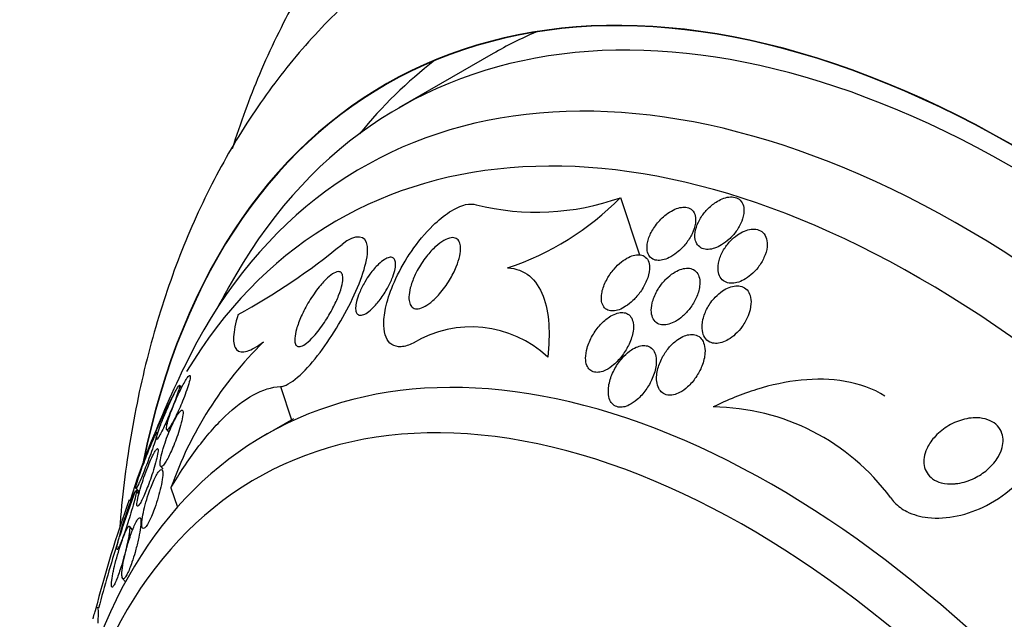
# Model space of a CAD drawing. Units: millimetres. Extents: x 0 to 1700, y 0 to 1165.
# Drawn here: x 705 to 720, y 181 to 190 of the extents above; entities that cross this region are included whole.
import ezdxf
from ezdxf import colors
from ezdxf.entities.mleader import LeaderData, LeaderLine
from ezdxf.math import Vec2, Vec3

# ---------------------------------------------------------------- set-up
doc = ezdxf.new("R2010")
doc.units = ezdxf.units.MM
doc.layers.add('DV7_Défaut', color=7, linetype='Continuous')
doc.layers.add('Défaut', color=7, linetype='Continuous')

# ---------------------------------------------------------------- blocks, each defined once
blk = doc.blocks.new('_DOT')
at = {"color": 0}
blk.add_line((0, 0), (-1, 0), dxfattribs=at)
at = {"color": 0, "const_width": 0.333}
blk.add_lwpolyline([(-0.1665, 0, 1), (0.1665, 0, 1)], format="xyb", close=True, dxfattribs=at)
blk = doc.blocks.new('SE6')
at = {"layer": 'DV7_Défaut', "color": 7, "linetype": 'Continuous'}
for p, q in [((712.324, 189.962), (710.909, 189.145)), ((714.23, 187.797), (714.519, 186.937)), ((707.649, 184.947), (707.619, 184.981)), ((709.13, 184.961), (709.298, 184.462)), ((709.327, 184.479), (708.901, 184.233)), ((707.423, 184.316), (707.459, 184.275)), ((707.334, 183.767), (707.368, 183.729)), ((707.488, 183.44), (707.586, 183.15)), ((706.961, 183.434), (707.014, 183.374)), ((707.008, 183.352), (706.967, 183.399)), ((706.862, 183.263), (706.894, 183.236)), ((706.914, 182.81), (706.866, 182.864)), ((707.058, 182.956), (707.028, 182.99)), ((706.762, 182.082), (706.807, 182.031))]:
    blk.add_line(p, q, dxfattribs=at)
for centre, radius, start, end in [((712.97, 191.336), 3.757, 256.1084, 289.5877), ((711.173, 190.813), 4.294, 288.5518, 315.3767), ((703.628, 194.923), 10.128, 298.7237, 309.3911), ((726, 176.496), 20.26, 149.9566, 151.5431), ((711.993, 184.18), 1.678, 46.8774, 121.2334), ((712.87, 181.567), 5.698, 134.5069, 160.8092), ((726, 176.496), 20.3, 154.4896, 158.3665), ((715.589, 181.307), 3.348, 36.3992, 89.4078), ((726, 176.496), 20.26, 160.0952, 162.1376), ((724.544, 176.955), 18.773, 160.3676, 165.684), ((726, 176.496), 20.26, 162.3915, 165.3025)]:
    blk.add_arc(centre, radius, start, end, dxfattribs=at)
for centre, major_axis, start_param, end_param in [((729.735, 178.652), (13.417, -23.239), 0, 3.401435), ((729.275, 178.387), (13.294, -23.026), 0, 3.446829), ((728.851, 178.142), (13.173, -22.816), 0, 3.441293), ((728.144, 177.734), (12.953, -22.435), 0, 3.464461), ((725.669, 176.305), (11.988, -20.764), 0, 3.616357), ((725.315, 176.101), (11.823, -20.477), 0, 3.64051), ((724.402, 175.573), (11, -19.053), 0, 3.141593), ((724.402, 175.573), (11.327, -19.62), 0, 3.52713), ((723.695, 175.165), (11, -19.053), 0, 3.13162), ((722.634, 174.553), (10.25, -17.754), 0, 3.141593), ((722.033, 174.206), (10.25, -17.754), 0, 3.141704), ((720.159, 173.124), (9.453, -16.373), 0, 3.721519), ((720.159, 173.124), (9.45, -16.368), 0, 3.721332), ((720.159, 173.124), (9.25, -16.021), 0, 3.462818), ((719.364, 172.664), (9, -15.588), 0, 3.519205), ((721.574, 173.94), (9.25, -16.021), 3.075037, 3.141593), ((721.574, 173.94), (9.45, -16.368), 3.216489, 3.358029), ((718.726, 172.296), (8.75, -15.155), 0, 3.451698), ((716.526, 171.026), (7.625, -13.207), 0, 3.811956), ((716.138, 170.802), (7.375, -12.774), 0, 4.02647), ((718.726, 172.296), (8.75, -15.155), 3.481875, 3.63494)]:
    blk.add_ellipse(centre, major_axis=major_axis, ratio=0.57735, start_param=start_param, end_param=end_param, dxfattribs=at)
for points, knots in [([(712.829, 194.273), (712.679, 194.196), (712.244, 193.969), (711.507, 193.413), (710.694, 192.649), (709.967, 191.758), (709.333, 190.761), (708.809, 189.683), (708.528, 188.915), (708.407, 188.531)], [0, 0, 0, 0, 0.0645, 0.21998, 0.375476, 0.531812, 0.689679, 0.849456, 1, 1, 1, 1]), ([(711.789, 191.947), (711.51, 191.783), (710.97, 191.462), (710.138, 190.767), (709.347, 189.933), (708.646, 188.985), (708.045, 187.936), (707.545, 186.786), (707.15, 185.542), (706.867, 184.218), (706.754, 183.293), (706.717, 182.823)], [0, 0, 0, 0, 0.084828, 0.194451, 0.304344, 0.41537, 0.528237, 0.643407, 0.761024, 0.880885, 1, 1, 1, 1]), ([(715.647, 187.718), (715.601, 187.686), (715.557, 187.647), (715.519, 187.605), (715.481, 187.563), (715.448, 187.517), (715.421, 187.47), (715.392, 187.419), (715.371, 187.366), (715.359, 187.315), (715.347, 187.265), (715.344, 187.215), (715.353, 187.171), (715.359, 187.14), (715.371, 187.111), (715.389, 187.088), (715.407, 187.065), (715.431, 187.046), (715.459, 187.035), (715.485, 187.025), (715.515, 187.02), (715.547, 187.021), (715.578, 187.022), (715.611, 187.028), (715.644, 187.039), (715.679, 187.051), (715.715, 187.068), (715.749, 187.088), (715.788, 187.112), (715.826, 187.141), (715.86, 187.172), (715.9, 187.209), (715.936, 187.25), (715.967, 187.293), (716.001, 187.34), (716.03, 187.392), (716.05, 187.442), (716.07, 187.494), (716.083, 187.547), (716.084, 187.595), (716.085, 187.632), (716.08, 187.667), (716.067, 187.698), (716.055, 187.728), (716.035, 187.754), (716.01, 187.773), (715.987, 187.79), (715.959, 187.801), (715.928, 187.805), (715.899, 187.809), (715.867, 187.808), (715.834, 187.802), (715.801, 187.795), (715.766, 187.783), (715.732, 187.767), (715.703, 187.754), (715.674, 187.737), (715.647, 187.718)], [0, 0, 0, 0, 0.062848, 0.062848, 0.062848, 0.12541, 0.12541, 0.12541, 0.193246, 0.193246, 0.193246, 0.259852, 0.259852, 0.259852, 0.307286, 0.307286, 0.307286, 0.355039, 0.355039, 0.355039, 0.397979, 0.397979, 0.397979, 0.439845, 0.439845, 0.439845, 0.484878, 0.484878, 0.484878, 0.536152, 0.536152, 0.536152, 0.595358, 0.595358, 0.595358, 0.661498, 0.661498, 0.661498, 0.729461, 0.729461, 0.729461, 0.780889, 0.780889, 0.780889, 0.832746, 0.832746, 0.832746, 0.878103, 0.878103, 0.878103, 0.920135, 0.920135, 0.920135, 0.963418, 0.963418, 0.963418, 1, 1, 1, 1]), ([(711.123, 185.614), (711.059, 185.583), (710.997, 185.563), (710.943, 185.56), (710.888, 185.556), (710.838, 185.568), (710.8, 185.594), (710.763, 185.618), (710.735, 185.655), (710.715, 185.701), (710.695, 185.75), (710.683, 185.811), (710.681, 185.878), (710.679, 185.956), (710.688, 186.044), (710.707, 186.136), (710.731, 186.246), (710.769, 186.364), (710.817, 186.482), (710.875, 186.62), (710.948, 186.762), (711.033, 186.897), (711.053, 186.928), (711.074, 186.96), (711.095, 186.991), (711.191, 187.131), (711.302, 187.265), (711.418, 187.379), (711.499, 187.458), (711.584, 187.528), (711.667, 187.582), (711.751, 187.636), (711.835, 187.675), (711.909, 187.692), (711.969, 187.705), (712.023, 187.704), (712.068, 187.689)], [0, 0, 0, 0, 0.072051, 0.072051, 0.072051, 0.143963, 0.143963, 0.143963, 0.211041, 0.211041, 0.211041, 0.283429, 0.283429, 0.283429, 0.368322, 0.368322, 0.368322, 0.470842, 0.470842, 0.470842, 0.591379, 0.591379, 0.591379, 0.619426, 0.619426, 0.619426, 0.748292, 0.748292, 0.748292, 0.837743, 0.837743, 0.837743, 0.928153, 0.928153, 0.928153, 1, 1, 1, 1]), ([(714.855, 187.492), (714.806, 187.445), (714.762, 187.391), (714.727, 187.335), (714.695, 187.284), (714.669, 187.23), (714.652, 187.177), (714.635, 187.125), (714.627, 187.072), (714.631, 187.025), (714.633, 186.992), (714.641, 186.961), (714.655, 186.936), (714.67, 186.91), (714.691, 186.889), (714.716, 186.875), (714.739, 186.863), (714.767, 186.856), (714.796, 186.855), (714.825, 186.854), (714.856, 186.859), (714.887, 186.868), (714.921, 186.877), (714.955, 186.892), (714.989, 186.911), (715.027, 186.932), (715.064, 186.959), (715.099, 186.989), (715.14, 187.024), (715.178, 187.064), (715.211, 187.106), (715.249, 187.153), (715.281, 187.204), (715.306, 187.256), (715.331, 187.309), (715.349, 187.364), (715.356, 187.416), (715.361, 187.455), (715.36, 187.492), (715.353, 187.525), (715.345, 187.558), (715.329, 187.588), (715.306, 187.61), (715.287, 187.628), (715.261, 187.642), (715.233, 187.649), (715.207, 187.655), (715.177, 187.656), (715.146, 187.651), (715.115, 187.647), (715.081, 187.637), (715.049, 187.623), (715.012, 187.608), (714.976, 187.587), (714.941, 187.562), (714.911, 187.541), (714.882, 187.517), (714.855, 187.492)], [0, 0, 0, 0, 0.074538, 0.074538, 0.074538, 0.142793, 0.142793, 0.142793, 0.211043, 0.211043, 0.211043, 0.25863, 0.25863, 0.25863, 0.306584, 0.306584, 0.306584, 0.349109, 0.349109, 0.349109, 0.390044, 0.390044, 0.390044, 0.43398, 0.43398, 0.43398, 0.484265, 0.484265, 0.484265, 0.542956, 0.542956, 0.542956, 0.609496, 0.609496, 0.609496, 0.678897, 0.678897, 0.678897, 0.731104, 0.731104, 0.731104, 0.783801, 0.783801, 0.783801, 0.829205, 0.829205, 0.829205, 0.87053, 0.87053, 0.87053, 0.912773, 0.912773, 0.912773, 0.959651, 0.959651, 0.959651, 1, 1, 1, 1]), ([(715.697, 186.699), (715.701, 186.665), (715.711, 186.632), (715.728, 186.604), (715.744, 186.576), (715.767, 186.553), (715.796, 186.537), (715.821, 186.523), (715.852, 186.515), (715.884, 186.513), (715.914, 186.511), (715.947, 186.515), (715.979, 186.523), (716.013, 186.532), (716.048, 186.546), (716.081, 186.564), (716.119, 186.584), (716.155, 186.61), (716.189, 186.638), (716.228, 186.672), (716.264, 186.71), (716.295, 186.75), (716.331, 186.796), (716.362, 186.846), (716.384, 186.897), (716.409, 186.95), (716.425, 187.006), (716.431, 187.059), (716.435, 187.101), (716.433, 187.143), (716.423, 187.179), (716.413, 187.216), (716.394, 187.249), (716.368, 187.274), (716.346, 187.295), (716.317, 187.31), (716.285, 187.318), (716.256, 187.325), (716.224, 187.327), (716.191, 187.323), (716.159, 187.319), (716.125, 187.309), (716.091, 187.296), (716.055, 187.281), (716.019, 187.261), (715.985, 187.237), (715.946, 187.21), (715.909, 187.178), (715.877, 187.143), (715.839, 187.103), (715.805, 187.058), (715.778, 187.012), (715.748, 186.961), (715.724, 186.906), (715.71, 186.853), (715.696, 186.8), (715.691, 186.747), (715.697, 186.699)], [0, 0, 0, 0, 0.048941, 0.048941, 0.048941, 0.098292, 0.098292, 0.098292, 0.142374, 0.142374, 0.142374, 0.183281, 0.183281, 0.183281, 0.225958, 0.225958, 0.225958, 0.274101, 0.274101, 0.274101, 0.330232, 0.330232, 0.330232, 0.394785, 0.394785, 0.394785, 0.464207, 0.464207, 0.464207, 0.519778, 0.519778, 0.519778, 0.575916, 0.575916, 0.575916, 0.623567, 0.623567, 0.623567, 0.665505, 0.665505, 0.665505, 0.707113, 0.707113, 0.707113, 0.752462, 0.752462, 0.752462, 0.804512, 0.804512, 0.804512, 0.864895, 0.864895, 0.864895, 0.932431, 0.932431, 0.932431, 1, 1, 1, 1]), ([(709.13, 184.961), (709.271, 184.967), (709.491, 185.174), (709.884, 185.678), (710.071, 185.983), (710.354, 186.579), (710.455, 186.883), (710.419, 187.246), (710.255, 187.251), (710.055, 187.096)], [0, 0, 0, 0, 0.25, 0.25, 0.5, 0.5, 0.75, 0.75, 1, 1, 1, 1]), ([(711.184, 186.702), (711.223, 186.775), (711.27, 186.848), (711.322, 186.915), (711.365, 186.969), (711.412, 187.021), (711.46, 187.064), (711.499, 187.1), (711.54, 187.131), (711.58, 187.154), (711.619, 187.176), (711.659, 187.191), (711.693, 187.196), (711.722, 187.199), (711.748, 187.195), (711.769, 187.183), (711.788, 187.173), (711.804, 187.155), (711.814, 187.133), (711.825, 187.11), (711.831, 187.081), (711.832, 187.049), (711.834, 187.012), (711.829, 186.969), (711.82, 186.925), (711.809, 186.873), (711.791, 186.817), (711.768, 186.76), (711.741, 186.694), (711.706, 186.625), (711.666, 186.559), (711.623, 186.487), (711.572, 186.416), (711.517, 186.353), (711.475, 186.305), (711.43, 186.26), (711.385, 186.223), (711.348, 186.193), (711.31, 186.169), (711.274, 186.152), (711.238, 186.135), (711.203, 186.126), (711.174, 186.127), (711.148, 186.128), (711.125, 186.137), (711.108, 186.151), (711.091, 186.166), (711.078, 186.186), (711.07, 186.211), (711.061, 186.238), (711.058, 186.271), (711.059, 186.306), (711.06, 186.348), (711.067, 186.394), (711.079, 186.442), (711.094, 186.499), (711.116, 186.56), (711.143, 186.621), (711.156, 186.648), (711.169, 186.675), (711.184, 186.702)], [0, 0, 0, 0, 0.072675, 0.072675, 0.072675, 0.132441, 0.132441, 0.132441, 0.181232, 0.181232, 0.181232, 0.230522, 0.230522, 0.230522, 0.272625, 0.272625, 0.272625, 0.31166, 0.31166, 0.31166, 0.352896, 0.352896, 0.352896, 0.40018, 0.40018, 0.40018, 0.456433, 0.456433, 0.456433, 0.522715, 0.522715, 0.522715, 0.595665, 0.595665, 0.595665, 0.651538, 0.651538, 0.651538, 0.69724, 0.69724, 0.69724, 0.743364, 0.743364, 0.743364, 0.783398, 0.783398, 0.783398, 0.821956, 0.821956, 0.821956, 0.864168, 0.864168, 0.864168, 0.913804, 0.913804, 0.913804, 0.973456, 0.973456, 0.973456, 1, 1, 1, 1]), ([(710.474, 186.649), (710.513, 186.704), (710.557, 186.755), (710.601, 186.797), (710.632, 186.826), (710.663, 186.851), (710.692, 186.869), (710.717, 186.885), (710.741, 186.896), (710.763, 186.9), (710.784, 186.905), (710.803, 186.904), (710.818, 186.896), (710.832, 186.889), (710.842, 186.876), (710.849, 186.859), (710.855, 186.842), (710.858, 186.82), (710.858, 186.796), (710.858, 186.768), (710.853, 186.737), (710.845, 186.704), (710.836, 186.664), (710.821, 186.621), (710.804, 186.578), (710.783, 186.527), (710.756, 186.473), (710.726, 186.421), (710.693, 186.362), (710.654, 186.303), (710.612, 186.25), (710.578, 186.205), (710.54, 186.164), (710.503, 186.129), (710.474, 186.101), (710.444, 186.077), (710.415, 186.06), (710.391, 186.046), (710.368, 186.036), (710.348, 186.033), (710.328, 186.029), (710.309, 186.032), (710.296, 186.041), (710.283, 186.049), (710.273, 186.062), (710.267, 186.08), (710.261, 186.098), (710.258, 186.12), (710.259, 186.145), (710.259, 186.174), (710.264, 186.206), (710.272, 186.24), (710.282, 186.281), (710.297, 186.326), (710.316, 186.37), (710.338, 186.423), (710.365, 186.478), (710.396, 186.531), (710.42, 186.572), (710.446, 186.611), (710.474, 186.649)], [0, 0, 0, 0, 0.072428, 0.072428, 0.072428, 0.121663, 0.121663, 0.121663, 0.163492, 0.163492, 0.163492, 0.205566, 0.205566, 0.205566, 0.243957, 0.243957, 0.243957, 0.28324, 0.28324, 0.28324, 0.327743, 0.327743, 0.327743, 0.380876, 0.380876, 0.380876, 0.444722, 0.444722, 0.444722, 0.517674, 0.517674, 0.517674, 0.57867, 0.57867, 0.57867, 0.627176, 0.627176, 0.627176, 0.66802, 0.66802, 0.66802, 0.709093, 0.709093, 0.709093, 0.746789, 0.746789, 0.746789, 0.785904, 0.785904, 0.785904, 0.830883, 0.830883, 0.830883, 0.885181, 0.885181, 0.885181, 0.950562, 0.950562, 0.950562, 1, 1, 1, 1]), ([(713.95, 186.359), (713.944, 186.317), (713.943, 186.277), (713.949, 186.24), (713.954, 186.21), (713.965, 186.182), (713.98, 186.159), (713.996, 186.136), (714.018, 186.118), (714.044, 186.108), (714.067, 186.098), (714.094, 186.095), (714.122, 186.096), (714.15, 186.097), (714.18, 186.104), (714.21, 186.115), (714.243, 186.127), (714.277, 186.145), (714.309, 186.166), (714.348, 186.19), (714.385, 186.221), (714.419, 186.254), (714.46, 186.293), (714.498, 186.338), (714.531, 186.385), (714.568, 186.438), (714.6, 186.495), (714.623, 186.552), (714.647, 186.61), (714.663, 186.67), (714.666, 186.725), (714.668, 186.762), (714.665, 186.798), (714.655, 186.829), (714.645, 186.86), (714.628, 186.887), (714.604, 186.906), (714.584, 186.923), (714.559, 186.934), (714.531, 186.938), (714.506, 186.942), (714.477, 186.941), (714.447, 186.935), (714.417, 186.928), (714.384, 186.917), (714.353, 186.901), (714.317, 186.883), (714.281, 186.86), (714.247, 186.834), (714.207, 186.802), (714.169, 186.766), (714.135, 186.726), (714.095, 186.68), (714.06, 186.629), (714.031, 186.577), (713.999, 186.52), (713.974, 186.459), (713.959, 186.401), (713.956, 186.387), (713.953, 186.373), (713.95, 186.359)], [0, 0, 0, 0, 0.05253, 0.05253, 0.05253, 0.097039, 0.097039, 0.097039, 0.141893, 0.141893, 0.141893, 0.181612, 0.181612, 0.181612, 0.220898, 0.220898, 0.220898, 0.264492, 0.264492, 0.264492, 0.315929, 0.315929, 0.315929, 0.377409, 0.377409, 0.377409, 0.447826, 0.447826, 0.447826, 0.520265, 0.520265, 0.520265, 0.569527, 0.569527, 0.569527, 0.619295, 0.619295, 0.619295, 0.661911, 0.661911, 0.661911, 0.701093, 0.701093, 0.701093, 0.742175, 0.742175, 0.742175, 0.789044, 0.789044, 0.789044, 0.844635, 0.844635, 0.844635, 0.910089, 0.910089, 0.910089, 0.982328, 0.982328, 0.982328, 1, 1, 1, 1]), ([(709.444, 186.016), (709.477, 186.09), (709.517, 186.166), (709.56, 186.238), (709.607, 186.316), (709.66, 186.393), (709.714, 186.459), (709.755, 186.51), (709.797, 186.557), (709.838, 186.594), (709.871, 186.624), (709.904, 186.649), (709.934, 186.665), (709.963, 186.681), (709.991, 186.689), (710.012, 186.686), (710.03, 186.683), (710.044, 186.673), (710.054, 186.656), (710.062, 186.64), (710.067, 186.618), (710.067, 186.592), (710.068, 186.564), (710.064, 186.531), (710.056, 186.496), (710.045, 186.444), (710.027, 186.387), (710.004, 186.328), (709.98, 186.268), (709.951, 186.206), (709.919, 186.144), (709.881, 186.07), (709.837, 185.995), (709.79, 185.925), (709.739, 185.849), (709.684, 185.776), (709.63, 185.716), (709.593, 185.676), (709.556, 185.64), (709.522, 185.613), (709.493, 185.591), (709.466, 185.575), (709.442, 185.567), (709.418, 185.559), (709.397, 185.559), (709.381, 185.569), (709.367, 185.576), (709.357, 185.591), (709.351, 185.612), (709.346, 185.632), (709.344, 185.658), (709.346, 185.687), (709.349, 185.727), (709.358, 185.774), (709.372, 185.824), (709.39, 185.884), (709.414, 185.95), (709.444, 186.016)], [0, 0, 0, 0, 0.070679, 0.070679, 0.070679, 0.147253, 0.147253, 0.147253, 0.205158, 0.205158, 0.205158, 0.251301, 0.251301, 0.251301, 0.297968, 0.297968, 0.297968, 0.337366, 0.337366, 0.337366, 0.374111, 0.374111, 0.374111, 0.41378, 0.41378, 0.41378, 0.471293, 0.471293, 0.471293, 0.529551, 0.529551, 0.529551, 0.600647, 0.600647, 0.600647, 0.678098, 0.678098, 0.678098, 0.729512, 0.729512, 0.729512, 0.771337, 0.771337, 0.771337, 0.813542, 0.813542, 0.813542, 0.850368, 0.850368, 0.850368, 0.886933, 0.886933, 0.886933, 0.9378, 0.9378, 0.9378, 1, 1, 1, 1]), ([(712.54, 186.742), (712.665, 186.737), (712.776, 186.695), (712.955, 186.549), (713.023, 186.444), (713.118, 186.197), (713.145, 186.053), (713.166, 185.745), (713.16, 185.578), (713.14, 185.404)], [0, 0, 0, 0, 0.25, 0.25, 0.5, 0.5, 0.75, 0.75, 1, 1, 1, 1]), ([(714.778, 186.394), (714.746, 186.336), (714.722, 186.275), (714.708, 186.216), (714.696, 186.168), (714.692, 186.12), (714.695, 186.076), (714.699, 186.04), (714.708, 186.006), (714.723, 185.977), (714.738, 185.949), (714.761, 185.925), (714.788, 185.909), (714.812, 185.896), (714.84, 185.888), (714.87, 185.886), (714.898, 185.885), (714.929, 185.889), (714.959, 185.898), (714.992, 185.907), (715.025, 185.922), (715.057, 185.94), (715.094, 185.961), (715.13, 185.987), (715.163, 186.017), (715.203, 186.052), (715.24, 186.092), (715.272, 186.134), (715.31, 186.184), (715.342, 186.237), (715.367, 186.292), (715.393, 186.35), (715.412, 186.411), (715.419, 186.468), (715.424, 186.511), (715.424, 186.553), (715.415, 186.591), (715.408, 186.622), (715.395, 186.651), (715.377, 186.674), (715.359, 186.697), (715.334, 186.715), (715.306, 186.726), (715.28, 186.736), (715.251, 186.74), (715.221, 186.738), (715.191, 186.736), (715.159, 186.729), (715.128, 186.718), (715.094, 186.705), (715.06, 186.688), (715.027, 186.666), (714.989, 186.642), (714.952, 186.612), (714.919, 186.579), (714.879, 186.54), (714.843, 186.496), (714.813, 186.45), (714.8, 186.432), (714.789, 186.413), (714.778, 186.394)], [0, 0, 0, 0, 0.072986, 0.072986, 0.072986, 0.132717, 0.132717, 0.132717, 0.181299, 0.181299, 0.181299, 0.230389, 0.230389, 0.230389, 0.272228, 0.272228, 0.272228, 0.311142, 0.311142, 0.311142, 0.352605, 0.352605, 0.352605, 0.400546, 0.400546, 0.400546, 0.457802, 0.457802, 0.457802, 0.524907, 0.524907, 0.524907, 0.597483, 0.597483, 0.597483, 0.651953, 0.651953, 0.651953, 0.697444, 0.697444, 0.697444, 0.743292, 0.743292, 0.743292, 0.783843, 0.783843, 0.783843, 0.823388, 0.823388, 0.823388, 0.866527, 0.866527, 0.866527, 0.916723, 0.916723, 0.916723, 0.976349, 0.976349, 0.976349, 1, 1, 1, 1]), ([(715.654, 186.304), (715.607, 186.255), (715.566, 186.198), (715.535, 186.141), (715.505, 186.085), (715.482, 186.027), (715.469, 185.97), (715.455, 185.911), (715.451, 185.851), (715.46, 185.798), (715.466, 185.761), (715.477, 185.727), (715.496, 185.699), (715.514, 185.67), (715.539, 185.646), (715.57, 185.63), (715.596, 185.617), (715.626, 185.61), (715.658, 185.609), (715.688, 185.609), (715.72, 185.614), (715.751, 185.623), (715.784, 185.633), (715.818, 185.648), (715.849, 185.667), (715.886, 185.689), (715.922, 185.716), (715.954, 185.746), (715.993, 185.781), (716.028, 185.822), (716.058, 185.864), (716.094, 185.915), (716.124, 185.969), (716.146, 186.023), (716.17, 186.082), (716.185, 186.144), (716.189, 186.201), (716.192, 186.246), (716.188, 186.289), (716.176, 186.327), (716.166, 186.359), (716.151, 186.388), (716.13, 186.411), (716.109, 186.434), (716.082, 186.452), (716.05, 186.462), (716.023, 186.472), (715.992, 186.475), (715.96, 186.472), (715.929, 186.47), (715.896, 186.462), (715.864, 186.45), (715.83, 186.437), (715.795, 186.419), (715.763, 186.397), (715.724, 186.37), (715.687, 186.338), (715.654, 186.304)], [0, 0, 0, 0, 0.07301, 0.07301, 0.07301, 0.142485, 0.142485, 0.142485, 0.215119, 0.215119, 0.215119, 0.264156, 0.264156, 0.264156, 0.313723, 0.313723, 0.313723, 0.355908, 0.355908, 0.355908, 0.394648, 0.394648, 0.394648, 0.435592, 0.435592, 0.435592, 0.482782, 0.482782, 0.482782, 0.539189, 0.539189, 0.539189, 0.605649, 0.605649, 0.605649, 0.678249, 0.678249, 0.678249, 0.733751, 0.733751, 0.733751, 0.779798, 0.779798, 0.779798, 0.826233, 0.826233, 0.826233, 0.866944, 0.866944, 0.866944, 0.906208, 0.906208, 0.906208, 0.948774, 0.948774, 0.948774, 1, 1, 1, 1]), ([(708.495, 186.042), (708.455, 185.911), (708.432, 185.799), (708.424, 185.617), (708.439, 185.552), (708.509, 185.48), (708.562, 185.473), (708.7, 185.515), (708.782, 185.562), (708.875, 185.631)], [0, 0, 0, 0, 0.25, 0.25, 0.5, 0.5, 0.75, 0.75, 1, 1, 1, 1]), ([(713.931, 185.891), (713.886, 185.841), (713.845, 185.785), (713.812, 185.727), (713.777, 185.667), (713.749, 185.603), (713.732, 185.54), (713.717, 185.488), (713.708, 185.435), (713.709, 185.386), (713.709, 185.348), (713.715, 185.311), (713.727, 185.28), (713.737, 185.254), (713.752, 185.231), (713.771, 185.213), (713.791, 185.196), (713.815, 185.184), (713.841, 185.178), (713.866, 185.173), (713.893, 185.173), (713.921, 185.178), (713.949, 185.184), (713.979, 185.194), (714.009, 185.208), (714.05, 185.229), (714.091, 185.257), (714.129, 185.289), (714.177, 185.33), (714.222, 185.379), (714.26, 185.431), (714.3, 185.484), (714.334, 185.541), (714.36, 185.599), (714.39, 185.663), (714.411, 185.729), (714.421, 185.792), (714.427, 185.837), (714.428, 185.881), (714.421, 185.92), (714.416, 185.952), (714.405, 185.981), (714.389, 186.005), (714.373, 186.029), (714.351, 186.048), (714.325, 186.06), (714.302, 186.07), (714.275, 186.074), (714.247, 186.073), (714.219, 186.072), (714.19, 186.066), (714.161, 186.055), (714.129, 186.044), (714.097, 186.027), (714.065, 186.006), (714.018, 185.975), (713.972, 185.935), (713.931, 185.891)], [0, 0, 0, 0, 0.071115, 0.071115, 0.071115, 0.144964, 0.144964, 0.144964, 0.206653, 0.206653, 0.206653, 0.254909, 0.254909, 0.254909, 0.295062, 0.295062, 0.295062, 0.335465, 0.335465, 0.335465, 0.372221, 0.372221, 0.372221, 0.410272, 0.410272, 0.410272, 0.464345, 0.464345, 0.464345, 0.532431, 0.532431, 0.532431, 0.601253, 0.601253, 0.601253, 0.677773, 0.677773, 0.677773, 0.731378, 0.731378, 0.731378, 0.775165, 0.775165, 0.775165, 0.819354, 0.819354, 0.819354, 0.857792, 0.857792, 0.857792, 0.89517, 0.89517, 0.89517, 0.936496, 0.936496, 0.936496, 1, 1, 1, 1]), ([(714.775, 185.039), (714.78, 185.001), (714.789, 184.964), (714.805, 184.934), (714.819, 184.907), (714.838, 184.884), (714.86, 184.867), (714.883, 184.85), (714.911, 184.838), (714.94, 184.834), (714.967, 184.83), (714.997, 184.831), (715.026, 184.837), (715.057, 184.844), (715.088, 184.855), (715.118, 184.871), (715.16, 184.892), (715.201, 184.922), (715.238, 184.955), (715.285, 184.997), (715.327, 185.047), (715.363, 185.1), (715.399, 185.153), (715.43, 185.211), (715.453, 185.269), (715.478, 185.333), (715.495, 185.401), (715.499, 185.464), (715.502, 185.509), (715.498, 185.554), (715.487, 185.594), (715.478, 185.626), (715.463, 185.656), (715.444, 185.679), (715.424, 185.703), (715.397, 185.722), (715.367, 185.733), (715.341, 185.742), (715.312, 185.745), (715.281, 185.743), (715.252, 185.741), (715.221, 185.733), (715.191, 185.722), (715.158, 185.709), (715.125, 185.691), (715.094, 185.669), (715.049, 185.638), (715.006, 185.599), (714.969, 185.557), (714.931, 185.514), (714.897, 185.466), (714.869, 185.416), (714.836, 185.357), (714.81, 185.294), (714.794, 185.232), (714.776, 185.166), (714.769, 185.099), (714.775, 185.039)], [0, 0, 0, 0, 0.04808, 0.04808, 0.04808, 0.088963, 0.088963, 0.088963, 0.130133, 0.130133, 0.130133, 0.167055, 0.167055, 0.167055, 0.204819, 0.204819, 0.204819, 0.258008, 0.258008, 0.258008, 0.325186, 0.325186, 0.325186, 0.393137, 0.393137, 0.393137, 0.469537, 0.469537, 0.469537, 0.524498, 0.524498, 0.524498, 0.569079, 0.569079, 0.569079, 0.614097, 0.614097, 0.614097, 0.65291, 0.65291, 0.65291, 0.69018, 0.69018, 0.69018, 0.731069, 0.731069, 0.731069, 0.79052, 0.79052, 0.79052, 0.850686, 0.850686, 0.850686, 0.922871, 0.922871, 0.922871, 1, 1, 1, 1]), ([(714.283, 185.417), (714.237, 185.369), (714.195, 185.313), (714.161, 185.255), (714.126, 185.195), (714.097, 185.132), (714.078, 185.069), (714.057, 185.001), (714.047, 184.932), (714.05, 184.869), (714.052, 184.829), (714.059, 184.792), (714.073, 184.759), (714.084, 184.732), (714.101, 184.709), (714.121, 184.691), (714.142, 184.673), (714.167, 184.66), (714.195, 184.654), (714.22, 184.649), (714.248, 184.649), (714.276, 184.655), (714.305, 184.66), (714.334, 184.67), (714.363, 184.685), (714.404, 184.705), (714.445, 184.733), (714.482, 184.766), (714.53, 184.807), (714.574, 184.857), (714.611, 184.91), (714.65, 184.964), (714.682, 185.022), (714.708, 185.081), (714.737, 185.147), (714.757, 185.217), (714.765, 185.283), (714.771, 185.33), (714.77, 185.376), (714.762, 185.417), (714.755, 185.45), (714.743, 185.481), (714.726, 185.506), (714.708, 185.531), (714.684, 185.552), (714.656, 185.564), (714.632, 185.574), (714.605, 185.579), (714.576, 185.578), (714.548, 185.577), (714.519, 185.571), (714.49, 185.56), (714.458, 185.549), (714.426, 185.532), (714.395, 185.511), (714.356, 185.485), (714.318, 185.453), (714.283, 185.417)], [0, 0, 0, 0, 0.070556, 0.070556, 0.070556, 0.143175, 0.143175, 0.143175, 0.221418, 0.221418, 0.221418, 0.269779, 0.269779, 0.269779, 0.30986, 0.30986, 0.30986, 0.350242, 0.350242, 0.350242, 0.386276, 0.386276, 0.386276, 0.423104, 0.423104, 0.423104, 0.475758, 0.475758, 0.475758, 0.543325, 0.543325, 0.543325, 0.611811, 0.611811, 0.611811, 0.689714, 0.689714, 0.689714, 0.744812, 0.744812, 0.744812, 0.789016, 0.789016, 0.789016, 0.833688, 0.833688, 0.833688, 0.87181, 0.87181, 0.87181, 0.908171, 0.908171, 0.908171, 0.94814, 0.94814, 0.94814, 1, 1, 1, 1]), ([(707.479, 184.554), (707.46, 184.501), (707.445, 184.453), (707.435, 184.414), (707.426, 184.378), (707.42, 184.349), (707.421, 184.331), (707.421, 184.318), (707.424, 184.311), (707.431, 184.312), (707.438, 184.313), (707.449, 184.322), (707.462, 184.34), (707.474, 184.356), (707.489, 184.378), (707.504, 184.405), (707.518, 184.43), (707.534, 184.459), (707.55, 184.49), (707.566, 184.522), (707.582, 184.557), (707.598, 184.592), (707.616, 184.631), (707.633, 184.671), (707.65, 184.71), (707.668, 184.755), (707.686, 184.8), (707.701, 184.842), (707.719, 184.89), (707.735, 184.935), (707.747, 184.974), (707.76, 185.016), (707.77, 185.053), (707.775, 185.079), (707.779, 185.105), (707.779, 185.123), (707.774, 185.128), (707.77, 185.131), (707.763, 185.128), (707.754, 185.119), (707.744, 185.109), (707.732, 185.092), (707.717, 185.069), (707.704, 185.048), (707.689, 185.022), (707.673, 184.992), (707.657, 184.964), (707.641, 184.932), (707.625, 184.899), (707.608, 184.863), (707.59, 184.825), (707.574, 184.788), (707.555, 184.746), (707.537, 184.703), (707.521, 184.663), (707.506, 184.625), (707.492, 184.588), (707.479, 184.554)], [0, 0, 0, 0, 0.074455, 0.074455, 0.074455, 0.144007, 0.144007, 0.144007, 0.196799, 0.196799, 0.196799, 0.25012, 0.25012, 0.25012, 0.295644, 0.295644, 0.295644, 0.336716, 0.336716, 0.336716, 0.378718, 0.378718, 0.378718, 0.425584, 0.425584, 0.425584, 0.480075, 0.480075, 0.480075, 0.543144, 0.543144, 0.543144, 0.612107, 0.612107, 0.612107, 0.679714, 0.679714, 0.679714, 0.726946, 0.726946, 0.726946, 0.774511, 0.774511, 0.774511, 0.817085, 0.817085, 0.817085, 0.858337, 0.858337, 0.858337, 0.902541, 0.902541, 0.902541, 0.952875, 0.952875, 0.952875, 1, 1, 1, 1]), ([(718.199, 184.818), (718.019, 184.932), (717.816, 185.002), (717.386, 185.076), (717.166, 185.08), (716.718, 185.035), (716.492, 184.986), (716.053, 184.849), (715.836, 184.761), (715.623, 184.655)], [0, 0, 0, 0, 0.25, 0.25, 0.5, 0.5, 0.75, 0.75, 1, 1, 1, 1]), ([(707.406, 184.564), (707.38, 184.502), (707.356, 184.442), (707.336, 184.39), (707.319, 184.344), (707.304, 184.303), (707.293, 184.268), (707.282, 184.232), (707.274, 184.203), (707.271, 184.185), (707.269, 184.172), (707.27, 184.164), (707.274, 184.165), (707.279, 184.165), (707.287, 184.174), (707.298, 184.191), (707.307, 184.206), (707.32, 184.227), (707.334, 184.254), (707.346, 184.278), (707.361, 184.307), (707.375, 184.338), (707.391, 184.37), (707.407, 184.405), (707.422, 184.441), (707.44, 184.48), (707.457, 184.521), (707.474, 184.561), (707.493, 184.606), (707.511, 184.652), (707.528, 184.694), (707.547, 184.742), (707.564, 184.787), (707.577, 184.826), (707.592, 184.869), (707.604, 184.905), (707.611, 184.932), (707.618, 184.958), (707.621, 184.975), (707.619, 184.981), (707.618, 184.985), (707.613, 184.983), (707.606, 184.973), (707.598, 184.964), (707.588, 184.948), (707.575, 184.925), (707.564, 184.905), (707.55, 184.879), (707.536, 184.85), (707.521, 184.821), (707.506, 184.789), (707.49, 184.755), (707.473, 184.719), (707.456, 184.681), (707.44, 184.643), (707.428, 184.617), (707.417, 184.59), (707.406, 184.564)], [0, 0, 0, 0, 0.07537, 0.07537, 0.07537, 0.139994, 0.139994, 0.139994, 0.208252, 0.208252, 0.208252, 0.260551, 0.260551, 0.260551, 0.313323, 0.313323, 0.313323, 0.358996, 0.358996, 0.358996, 0.40082, 0.40082, 0.40082, 0.443756, 0.443756, 0.443756, 0.491478, 0.491478, 0.491478, 0.546484, 0.546484, 0.546484, 0.609387, 0.609387, 0.609387, 0.677293, 0.677293, 0.677293, 0.743339, 0.743339, 0.743339, 0.790614, 0.790614, 0.790614, 0.838184, 0.838184, 0.838184, 0.881252, 0.881252, 0.881252, 0.923378, 0.923378, 0.923378, 0.968549, 0.968549, 0.968549, 1, 1, 1, 1]), ([(707.488, 183.44), (707.615, 183.657), (707.747, 183.856), (708.019, 184.217), (708.159, 184.379), (708.444, 184.652), (708.585, 184.76), (708.864, 184.913), (709.001, 184.956), (709.13, 184.961)], [0, 0, 0, 0, 0.25, 0.25, 0.5, 0.5, 0.75, 0.75, 1, 1, 1, 1]), ([(707.4, 184.119), (707.379, 184.06), (707.363, 184.004), (707.35, 183.955), (707.339, 183.908), (707.331, 183.867), (707.327, 183.835), (707.324, 183.802), (707.326, 183.778), (707.333, 183.768), (707.339, 183.761), (707.346, 183.761), (707.357, 183.767), (707.367, 183.774), (707.381, 183.789), (707.396, 183.811), (707.41, 183.83), (707.425, 183.855), (707.44, 183.883), (707.455, 183.91), (707.47, 183.94), (707.484, 183.972), (707.5, 184.006), (707.516, 184.042), (707.53, 184.078), (707.547, 184.12), (707.564, 184.162), (707.578, 184.203), (707.595, 184.251), (707.611, 184.299), (707.623, 184.342), (707.638, 184.393), (707.65, 184.439), (707.658, 184.479), (707.667, 184.521), (707.671, 184.556), (707.67, 184.578), (707.669, 184.595), (707.664, 184.606), (707.657, 184.608), (707.65, 184.61), (707.641, 184.605), (707.63, 184.594), (707.619, 184.583), (707.605, 184.565), (707.589, 184.541), (707.576, 184.519), (707.56, 184.492), (707.545, 184.463), (707.53, 184.434), (707.514, 184.402), (707.499, 184.368), (707.482, 184.332), (707.466, 184.294), (707.451, 184.257), (707.432, 184.21), (707.415, 184.163), (707.4, 184.119)], [0, 0, 0, 0, 0.072961, 0.072961, 0.072961, 0.143338, 0.143338, 0.143338, 0.215552, 0.215552, 0.215552, 0.263155, 0.263155, 0.263155, 0.311236, 0.311236, 0.311236, 0.352633, 0.352633, 0.352633, 0.391376, 0.391376, 0.391376, 0.432855, 0.432855, 0.432855, 0.48098, 0.48098, 0.48098, 0.538567, 0.538567, 0.538567, 0.606052, 0.606052, 0.606052, 0.678821, 0.678821, 0.678821, 0.732738, 0.732738, 0.732738, 0.777803, 0.777803, 0.777803, 0.823215, 0.823215, 0.823215, 0.86347, 0.86347, 0.86347, 0.902894, 0.902894, 0.902894, 0.946058, 0.946058, 0.946058, 1, 1, 1, 1]), ([(719.236, 183.502), (719.17, 183.497), (719.105, 183.502), (719.044, 183.518), (718.997, 183.53), (718.952, 183.55), (718.913, 183.578), (718.881, 183.601), (718.852, 183.63), (718.83, 183.664), (718.809, 183.698), (718.794, 183.737), (718.787, 183.778), (718.78, 183.817), (718.781, 183.858), (718.787, 183.898), (718.793, 183.941), (718.807, 183.985), (718.825, 184.026), (718.852, 184.086), (718.891, 184.143), (718.935, 184.194), (718.99, 184.258), (719.057, 184.314), (719.129, 184.359), (719.201, 184.405), (719.28, 184.44), (719.36, 184.463), (719.446, 184.488), (719.536, 184.498), (719.621, 184.49), (719.676, 184.485), (719.731, 184.471), (719.779, 184.448), (719.819, 184.429), (719.856, 184.404), (719.886, 184.372), (719.916, 184.34), (719.939, 184.301), (719.954, 184.259), (719.966, 184.222), (719.972, 184.181), (719.971, 184.139), (719.969, 184.098), (719.961, 184.055), (719.947, 184.014), (719.932, 183.968), (719.909, 183.922), (719.882, 183.88), (719.841, 183.818), (719.789, 183.761), (719.732, 183.712), (719.674, 183.663), (719.609, 183.621), (719.541, 183.587), (719.461, 183.548), (719.376, 183.521), (719.291, 183.508), (719.273, 183.505), (719.254, 183.503), (719.236, 183.502)], [0, 0, 0, 0, 0.058238, 0.058238, 0.058238, 0.103512, 0.103512, 0.103512, 0.141865, 0.141865, 0.141865, 0.18039, 0.18039, 0.18039, 0.216403, 0.216403, 0.216403, 0.254905, 0.254905, 0.254905, 0.311479, 0.311479, 0.311479, 0.382575, 0.382575, 0.382575, 0.454358, 0.454358, 0.454358, 0.531836, 0.531836, 0.531836, 0.581819, 0.581819, 0.581819, 0.623392, 0.623392, 0.623392, 0.665279, 0.665279, 0.665279, 0.702574, 0.702574, 0.702574, 0.740041, 0.740041, 0.740041, 0.782376, 0.782376, 0.782376, 0.845217, 0.845217, 0.845217, 0.908825, 0.908825, 0.908825, 0.983918, 0.983918, 0.983918, 1, 1, 1, 1]), ([(707.016, 183.632), (706.998, 183.581), (706.984, 183.535), (706.975, 183.501), (706.966, 183.47), (706.961, 183.448), (706.962, 183.438), (706.962, 183.431), (706.964, 183.43), (706.97, 183.436), (706.975, 183.443), (706.983, 183.457), (706.993, 183.477), (707.003, 183.496), (707.014, 183.52), (707.026, 183.548), (707.038, 183.575), (707.052, 183.606), (707.065, 183.639), (707.079, 183.675), (707.095, 183.712), (707.109, 183.75), (707.126, 183.794), (707.143, 183.838), (707.159, 183.88), (707.177, 183.93), (707.195, 183.978), (707.21, 184.023), (707.228, 184.073), (707.243, 184.119), (707.255, 184.157), (707.268, 184.197), (707.277, 184.229), (707.282, 184.25), (707.286, 184.266), (707.286, 184.276), (707.284, 184.277), (707.282, 184.279), (707.276, 184.272), (707.268, 184.256), (707.26, 184.243), (707.25, 184.223), (707.238, 184.197), (707.227, 184.174), (707.215, 184.146), (707.202, 184.115), (707.188, 184.083), (707.173, 184.049), (707.159, 184.013), (707.143, 183.974), (707.126, 183.932), (707.111, 183.892), (707.093, 183.845), (707.075, 183.799), (707.059, 183.755), (707.043, 183.711), (707.028, 183.669), (707.016, 183.632)], [0, 0, 0, 0, 0.074552, 0.074552, 0.074552, 0.142733, 0.142733, 0.142733, 0.189808, 0.189808, 0.189808, 0.23723, 0.23723, 0.23723, 0.279511, 0.279511, 0.279511, 0.320526, 0.320526, 0.320526, 0.364776, 0.364776, 0.364776, 0.415546, 0.415546, 0.415546, 0.474784, 0.474784, 0.474784, 0.541712, 0.541712, 0.541712, 0.611051, 0.611051, 0.611051, 0.662634, 0.662634, 0.662634, 0.714689, 0.714689, 0.714689, 0.759708, 0.759708, 0.759708, 0.800978, 0.800978, 0.800978, 0.84341, 0.84341, 0.84341, 0.890659, 0.890659, 0.890659, 0.945336, 0.945336, 0.945336, 1, 1, 1, 1]), ([(707.141, 183.752), (707.121, 183.702), (707.102, 183.651), (707.084, 183.601), (707.067, 183.551), (707.051, 183.503), (707.037, 183.458), (707.021, 183.406), (707.008, 183.358), (706.998, 183.316), (706.987, 183.271), (706.981, 183.233), (706.979, 183.207), (706.977, 183.187), (706.979, 183.173), (706.983, 183.168), (706.987, 183.164), (706.994, 183.166), (707.002, 183.175), (707.011, 183.184), (707.022, 183.2), (707.035, 183.223), (707.046, 183.243), (707.059, 183.268), (707.072, 183.297), (707.085, 183.325), (707.098, 183.357), (707.112, 183.389), (707.127, 183.425), (707.141, 183.464), (707.155, 183.502), (707.172, 183.546), (707.187, 183.591), (707.202, 183.634), (707.219, 183.686), (707.234, 183.735), (707.247, 183.78), (707.262, 183.832), (707.274, 183.88), (707.283, 183.918), (707.291, 183.959), (707.296, 183.991), (707.296, 184.01), (707.295, 184.024), (707.292, 184.031), (707.286, 184.03), (707.28, 184.029), (707.271, 184.02), (707.259, 184.002), (707.249, 183.987), (707.237, 183.965), (707.223, 183.939), (707.211, 183.914), (707.197, 183.885), (707.184, 183.855), (707.17, 183.823), (707.155, 183.788), (707.141, 183.752)], [0, 0, 0, 0, 0.058018, 0.058018, 0.058018, 0.115565, 0.115565, 0.115565, 0.182478, 0.182478, 0.182478, 0.255072, 0.255072, 0.255072, 0.309482, 0.309482, 0.309482, 0.354584, 0.354584, 0.354584, 0.400054, 0.400054, 0.400054, 0.440119, 0.440119, 0.440119, 0.47933, 0.47933, 0.47933, 0.522513, 0.522513, 0.522513, 0.573243, 0.573243, 0.573243, 0.633825, 0.633825, 0.633825, 0.703472, 0.703472, 0.703472, 0.775785, 0.775785, 0.775785, 0.825919, 0.825919, 0.825919, 0.876583, 0.876583, 0.876583, 0.91975, 0.91975, 0.91975, 0.959056, 0.959056, 0.959056, 1, 1, 1, 1]), ([(718.283, 183.294), (718.302, 183.267), (718.322, 183.242), (718.344, 183.219), (718.396, 183.165), (718.459, 183.12), (718.527, 183.085), (718.623, 183.037), (718.731, 183.007), (718.841, 182.995), (718.984, 182.978), (719.135, 182.989), (719.283, 183.02), (719.432, 183.052), (719.582, 183.106), (719.723, 183.177), (719.884, 183.26), (720.039, 183.368), (720.17, 183.497), (720.269, 183.594), (720.357, 183.704), (720.423, 183.823), (720.424, 183.826), (720.426, 183.828), (720.427, 183.831)], [0, 0, 0, 0, 0.041412, 0.041412, 0.041412, 0.138967, 0.138967, 0.138967, 0.2761, 0.2761, 0.2761, 0.4531, 0.4531, 0.4531, 0.632732, 0.632732, 0.632732, 0.840256, 0.840256, 0.840256, 0.996604, 0.996604, 0.996604, 1, 1, 1, 1]), ([(707.051, 182.903), (707.051, 182.87), (707.055, 182.845), (707.064, 182.835), (707.07, 182.829), (707.079, 182.828), (707.089, 182.835), (707.1, 182.842), (707.113, 182.856), (707.127, 182.878), (707.14, 182.897), (707.153, 182.921), (707.167, 182.949), (707.18, 182.975), (707.194, 183.005), (707.206, 183.037), (707.221, 183.071), (707.234, 183.107), (707.247, 183.143), (707.266, 183.196), (707.283, 183.25), (707.298, 183.301), (707.313, 183.353), (707.326, 183.404), (707.336, 183.45), (707.349, 183.505), (707.358, 183.555), (707.363, 183.597), (707.368, 183.641), (707.368, 183.677), (707.363, 183.698), (707.36, 183.711), (707.354, 183.719), (707.345, 183.719), (707.337, 183.718), (707.328, 183.712), (707.316, 183.699), (707.305, 183.687), (707.292, 183.667), (707.277, 183.642), (707.265, 183.62), (707.251, 183.593), (707.237, 183.564), (707.223, 183.534), (707.209, 183.501), (707.196, 183.468), (707.181, 183.43), (707.166, 183.391), (707.153, 183.352), (707.134, 183.296), (707.116, 183.239), (707.102, 183.187), (707.088, 183.133), (707.076, 183.083), (707.068, 183.038), (707.058, 182.985), (707.052, 182.939), (707.051, 182.903)], [0, 0, 0, 0, 0.071876, 0.071876, 0.071876, 0.11681, 0.11681, 0.11681, 0.162233, 0.162233, 0.162233, 0.201141, 0.201141, 0.201141, 0.237806, 0.237806, 0.237806, 0.277906, 0.277906, 0.277906, 0.336959, 0.336959, 0.336959, 0.396799, 0.396799, 0.396799, 0.46903, 0.46903, 0.46903, 0.545498, 0.545498, 0.545498, 0.595326, 0.595326, 0.595326, 0.636985, 0.636985, 0.636985, 0.678941, 0.678941, 0.678941, 0.716526, 0.716526, 0.716526, 0.75446, 0.75446, 0.75446, 0.79735, 0.79735, 0.79735, 0.860508, 0.860508, 0.860508, 0.924373, 0.924373, 0.924373, 1, 1, 1, 1]), ([(706.684, 182.579), (706.679, 182.554), (706.676, 182.534), (706.677, 182.524), (706.678, 182.515), (706.681, 182.512), (706.686, 182.517), (706.691, 182.522), (706.699, 182.534), (706.708, 182.554), (706.717, 182.571), (706.727, 182.595), (706.738, 182.622), (706.749, 182.648), (706.76, 182.678), (706.772, 182.71), (706.784, 182.744), (706.797, 182.781), (706.81, 182.819), (706.825, 182.863), (706.84, 182.908), (706.854, 182.951), (706.87, 183.003), (706.886, 183.054), (706.899, 183.102), (706.916, 183.156), (706.93, 183.208), (706.941, 183.251), (706.953, 183.297), (706.961, 183.336), (706.966, 183.363), (706.969, 183.381), (706.969, 183.394), (706.967, 183.398), (706.965, 183.402), (706.961, 183.4), (706.955, 183.391), (706.949, 183.381), (706.941, 183.365), (706.93, 183.343), (706.921, 183.322), (706.91, 183.297), (706.899, 183.268), (706.888, 183.24), (706.875, 183.207), (706.863, 183.174), (706.849, 183.137), (706.835, 183.097), (706.822, 183.058), (706.806, 183.012), (706.791, 182.965), (706.776, 182.921), (706.76, 182.868), (706.744, 182.816), (706.731, 182.769), (706.716, 182.716), (706.703, 182.667), (706.694, 182.627), (706.69, 182.61), (706.686, 182.593), (706.684, 182.579)], [0, 0, 0, 0, 0.055836, 0.055836, 0.055836, 0.102159, 0.102159, 0.102159, 0.148908, 0.148908, 0.148908, 0.189456, 0.189456, 0.189456, 0.228397, 0.228397, 0.228397, 0.270823, 0.270823, 0.270823, 0.320467, 0.320467, 0.320467, 0.379891, 0.379891, 0.379891, 0.448873, 0.448873, 0.448873, 0.521737, 0.521737, 0.521737, 0.57348, 0.57348, 0.57348, 0.617278, 0.617278, 0.617278, 0.661362, 0.661362, 0.661362, 0.701139, 0.701139, 0.701139, 0.740977, 0.740977, 0.740977, 0.785211, 0.785211, 0.785211, 0.837152, 0.837152, 0.837152, 0.898858, 0.898858, 0.898858, 0.969244, 0.969244, 0.969244, 1, 1, 1, 1]), ([(706.812, 182.493), (706.796, 182.431), (706.783, 182.372), (706.773, 182.319), (706.763, 182.263), (706.756, 182.212), (706.754, 182.172), (706.752, 182.138), (706.753, 182.111), (706.757, 182.094), (706.761, 182.081), (706.767, 182.074), (706.775, 182.075), (706.782, 182.076), (706.79, 182.082), (706.8, 182.095), (706.81, 182.108), (706.822, 182.127), (706.834, 182.151), (706.845, 182.173), (706.857, 182.2), (706.868, 182.229), (706.88, 182.259), (706.892, 182.291), (706.904, 182.325), (706.92, 182.373), (706.936, 182.423), (706.95, 182.472), (706.967, 182.535), (706.983, 182.597), (706.996, 182.654), (707.009, 182.711), (707.019, 182.766), (707.026, 182.813), (707.035, 182.866), (707.039, 182.912), (707.038, 182.944), (707.037, 182.966), (707.034, 182.982), (707.028, 182.99), (707.023, 182.995), (707.016, 182.995), (707.007, 182.988), (706.998, 182.981), (706.987, 182.965), (706.975, 182.944), (706.964, 182.925), (706.952, 182.9), (706.939, 182.873), (706.927, 182.846), (706.915, 182.815), (706.903, 182.784), (706.89, 182.749), (706.877, 182.711), (706.865, 182.674), (706.845, 182.613), (706.827, 182.551), (706.812, 182.493)], [0, 0, 0, 0, 0.070383, 0.070383, 0.070383, 0.145614, 0.145614, 0.145614, 0.2078, 0.2078, 0.2078, 0.255724, 0.255724, 0.255724, 0.295201, 0.295201, 0.295201, 0.334946, 0.334946, 0.334946, 0.370838, 0.370838, 0.370838, 0.407945, 0.407945, 0.407945, 0.461455, 0.461455, 0.461455, 0.52995, 0.52995, 0.52995, 0.599329, 0.599329, 0.599329, 0.677435, 0.677435, 0.677435, 0.731245, 0.731245, 0.731245, 0.774715, 0.774715, 0.774715, 0.818621, 0.818621, 0.818621, 0.856398, 0.856398, 0.856398, 0.892867, 0.892867, 0.892867, 0.933249, 0.933249, 0.933249, 1, 1, 1, 1]), ([(706.618, 182.154), (706.608, 182.104), (706.601, 182.059), (706.598, 182.024), (706.596, 181.996), (706.596, 181.974), (706.599, 181.962), (706.601, 181.952), (706.606, 181.948), (706.612, 181.952), (706.619, 181.955), (706.628, 181.967), (706.639, 181.987), (706.648, 182.003), (706.658, 182.026), (706.669, 182.053), (706.68, 182.078), (706.691, 182.107), (706.702, 182.138), (706.713, 182.171), (706.725, 182.207), (706.737, 182.244), (706.754, 182.297), (706.77, 182.352), (706.784, 182.405), (706.799, 182.459), (706.812, 182.512), (706.823, 182.56), (706.837, 182.619), (706.849, 182.673), (706.857, 182.719), (706.865, 182.768), (706.87, 182.808), (706.87, 182.835), (706.87, 182.852), (706.868, 182.863), (706.863, 182.866), (706.86, 182.869), (706.854, 182.865), (706.846, 182.855), (706.838, 182.845), (706.829, 182.828), (706.818, 182.805), (706.808, 182.784), (706.797, 182.759), (706.786, 182.73), (706.774, 182.701), (706.763, 182.669), (706.751, 182.636), (706.738, 182.599), (706.725, 182.559), (706.713, 182.52), (706.695, 182.462), (706.678, 182.404), (706.664, 182.349), (706.649, 182.294), (706.636, 182.24), (706.626, 182.192), (706.623, 182.179), (706.621, 182.167), (706.618, 182.154)], [0, 0, 0, 0, 0.071192, 0.071192, 0.071192, 0.128718, 0.128718, 0.128718, 0.174342, 0.174342, 0.174342, 0.220484, 0.220484, 0.220484, 0.259462, 0.259462, 0.259462, 0.296141, 0.296141, 0.296141, 0.33626, 0.33626, 0.33626, 0.39534, 0.39534, 0.39534, 0.455206, 0.455206, 0.455206, 0.527463, 0.527463, 0.527463, 0.603949, 0.603949, 0.603949, 0.653785, 0.653785, 0.653785, 0.695454, 0.695454, 0.695454, 0.737419, 0.737419, 0.737419, 0.775017, 0.775017, 0.775017, 0.812968, 0.812968, 0.812968, 0.855879, 0.855879, 0.855879, 0.919065, 0.919065, 0.919065, 0.982958, 0.982958, 0.982958, 1, 1, 1, 1]), ([(706.32, 181.474), (706.324, 181.491), (706.328, 181.507), (706.341, 181.553), (706.348, 181.579), (706.355, 181.599)], [0, 0, 0, 0, 0.311121, 0.311121, 1, 1, 1, 1]), ([(706.385, 181.652), (706.39, 181.647), (706.393, 181.629), (706.396, 181.559), (706.395, 181.494), (706.391, 181.41)], [0, 0, 0, 0, 0.4111358, 0.4111358, 1, 1, 1, 1])]:
    blk.add_open_spline(points, degree=3, knots=knots, dxfattribs=at)

msp = doc.modelspace()

# ---------------------------------------------------------------- block references
at = {"layer": 'Défaut'}
msp.add_blockref('SE6', (0, 0), dxfattribs=at)

# ---------------------------------------------------------------- leaders
at = {"layer": 'Défaut', "color": 7, "linetype": 'Continuous'}
ml = msp.add_multileader_mtext('Standard', dxfattribs=at)
ml.set_content('{\\pxsm0.9;\\fSolid Edge ISO|b1||i0||c0|p34;\\W1.;06/02/2018\\P}', color=256)
ml.set_leader_properties()
ml.set_arrow_properties(name='DOT')
ml.build(insert=Vec2(0, 0))
ml.multileader.update_dxf_attribs({"leader_type": 0, "dogleg_length": 0, "arrow_head_size": 12})
ctx = ml.context
ctx.base_point, ctx.char_height, ctx.arrow_head_size, ctx.landing_gap_size = Vec3(1204.767, 1157.854), 12, 12, 4.2
notes = []
notes.append((ctx, [(0, (0, 0, 0), (0, 0), (1, 0), 1, [])]))
ctx.mtext.insert = Vec3(1206.767, 1163.975)
for ctx, leaders in notes:
    for number, flags, end, landing, length, lines in leaders:
        leader = LeaderData()
        leader.index, (leader.has_last_leader_line, leader.has_dogleg_vector, leader.attachment_direction) = number, flags
        leader.last_leader_point, leader.dogleg_vector, leader.dogleg_length = Vec3(end), Vec3(landing), length
        for number, points, colour, breaks in lines:
            line = LeaderLine()
            line.index, line.vertices, line.color, line.breaks = number, Vec3.list(points), colors.encode_raw_color(colour), breaks
            leader.lines.append(line)
        ctx.leaders.append(leader)

doc.saveas('drawing.dxf')
